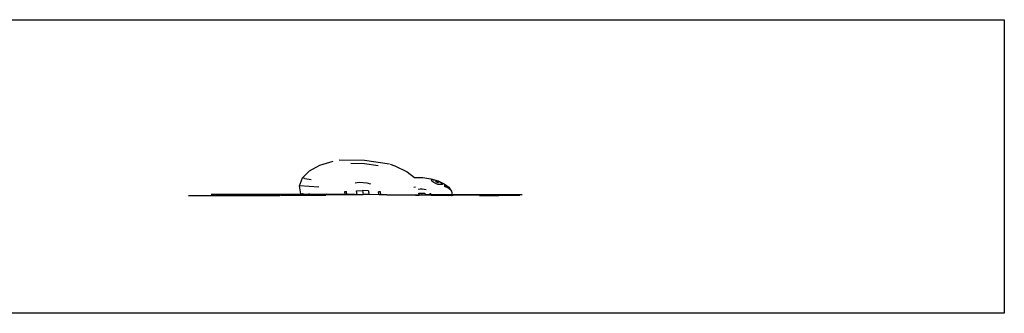
# Model space of a CAD drawing. Extents: x -7875 to 7875, y -6153 to 6153.
# Drawn here: x 0 to 7875, y 3804 to 6153 of the extents above; entities that cross this region are included whole.
import ezdxf

# ---------------------------------------------------------------- set-up
doc = ezdxf.new("R2010")
doc.units = 0
doc.layers.get('0').update_dxf_attribs({"linetype": 'CONTINUOUS'})

msp = doc.modelspace()

# ---------------------------------------------------------------- linework, layer by layer
for p, q in [((-2506, 6153.1), (7875, 6153.1)), ((7875, 6153.1), (7875, 3804.1)), ((2317.8, 4943.3), (2401.5, 4988.6)), ((2401.5, 4988.6), (2507.7, 5020.2)), ((2556.4, 5030.9), (2758.2, 5029)), ((2758.6, 5000.3), (2647.8, 5001.4)), ((2758.2, 5029), (2957.3, 5000.7)), ((2868, 4984.8), (2758.6, 5000.3)), ((2964.2, 4997.9), (3001, 4982.9)), ((3001, 4982.9), (3099.1, 4935.9)), ((2239, 4824.7), (2262.4, 4887.4)), ((2262.4, 4887.4), (2317.8, 4943.3)), ((2281.6, 4883.7), (2262.4, 4887.4)), ((2281.6, 4883.7), (2331.5, 4873.4)), ((3099.1, 4935.9), (3157.5, 4890.3)), ((3157.5, 4890.3), (3160.3, 4890.7)), ((3157.5, 4890.3), (3157.7, 4890.1)), ((3160.3, 4890.7), (3224.6, 4890.1)), ((3224.6, 4890.1), (3288, 4881)), ((2249.3, 4759.5), (2239, 4824.7)), ((2392.3, 4813.2), (2239, 4824.7)), ((2714.8, 4849.4), (2684.2, 4845.4)), ((2747.2, 4849.1), (2714.8, 4849.4)), ((2779.1, 4844.5), (2747.2, 4849.1)), ((2808.4, 4836.1), (2779.1, 4844.5)), ((3164.4, 4812), (3153.3, 4811.3)), ((3288, 4881), (3346.2, 4864.2)), ((3292.3, 4870.2), (3294.6, 4873)), ((3293.1, 4866.4), (3292.3, 4870.2)), ((3297.1, 4862.1), (3293.1, 4866.4)), ((3294.6, 4873), (3296.8, 4873.8)), ((3296.8, 4873.8), (3299.3, 4873.7)), ((3302.1, 4858.6), (3297.1, 4862.1)), ((3299.3, 4873.7), (3306.3, 4872.6)), ((3303.6, 4856.9), (3302.1, 4858.6)), ((3312, 4850.7), (3303.6, 4856.9)), ((3306.3, 4872.6), (3315.6, 4870.7)), ((3322.5, 4845.6), (3312, 4850.7)), ((3315.6, 4870.7), (3326.6, 4868)), ((3323, 4845.4), (3322.5, 4845.6)), ((3333.3, 4839.9), (3323, 4845.4)), ((3326.6, 4868), (3338.6, 4864.7)), ((3327.4, 4861.5), (3326.8, 4860.8)), ((3326.8, 4860.8), (3327, 4859.8)), ((3327, 4859.8), (3328, 4858.7)), ((3328.8, 4862), (3327.4, 4861.5)), ((3328, 4858.7), (3329.8, 4857.5)), ((3330.9, 4862.2), (3328.8, 4862)), ((3329.8, 4857.5), (3332.2, 4856.2)), ((3333.5, 4862), (3330.9, 4862.2)), ((3332.2, 4856.2), (3335.1, 4855.1)), ((3344.8, 4835.9), (3333.3, 4839.9)), ((3336.5, 4861.6), (3333.5, 4862)), ((3335.1, 4855.1), (3335.5, 4855)), ((3335.5, 4855), (3338, 4853.7)), ((3339.7, 4860.8), (3336.5, 4861.6)), ((3338, 4853.7), (3340.9, 4852.5)), ((3338.6, 4864.7), (3344.9, 4862.9)), ((3341.9, 4860.1), (3339.7, 4860.8)), ((3340.9, 4852.5), (3343.7, 4851.7)), ((3342.7, 4859.7), (3341.9, 4860.1)), ((3345.3, 4858.1), (3342.7, 4859.7)), ((3343.7, 4851.7), (3346.1, 4851.2)), ((3356.2, 4833.9), (3344.8, 4835.9)), ((3344.9, 4862.9), (3350.2, 4860.3)), ((3347.5, 4856.5), (3345.3, 4858.1)), ((3346.1, 4851.2), (3348.1, 4851.2)), ((3346.2, 4864.2), (3395.3, 4840.7)), ((3349.1, 4854.9), (3347.5, 4856.5)), ((3349.4, 4851.6), (3348.1, 4851.2)), ((3349.9, 4853.5), (3349.1, 4854.9)), ((3349.4, 4851.6), (3350.1, 4852.4)), ((3350.1, 4852.4), (3349.9, 4853.5)), ((3350.2, 4860.3), (3360.5, 4854.9)), ((3364.6, 4834), (3356.2, 4833.9)), ((3360.5, 4854.9), (3369.5, 4849.9)), ((3366.5, 4833.6), (3364.6, 4834)), ((3374.1, 4833.4), (3366.5, 4833.6)), ((3369.5, 4849.9), (3376.5, 4845.5)), ((3379.3, 4834.9), (3374.1, 4833.4)), ((3376.5, 4845.5), (3381.1, 4842.2)), ((3381.7, 4838), (3379.3, 4834.9)), ((3381.1, 4842.2), (3381.2, 4842)), ((3381.2, 4842), (3381.7, 4838)), ((3400.9, 4823.9), (3394.4, 4823.7)), ((3394.4, 4823.7), (3407.6, 4816.4)), ((3395.3, 4840.7), (3413.6, 4826.3)), ((3406.4, 4825), (3400.9, 4823.9)), ((3406.5, 4824.9), (3406.4, 4825)), ((3409.7, 4824.1), (3406.5, 4824.9)), ((3419.6, 4815.7), (3406.5, 4824.9)), ((3420, 4811.2), (3407.6, 4816.4)), ((3410.9, 4824.1), (3409.7, 4824.1)), ((3412, 4824.1), (3410.9, 4824.1)), ((3419.6, 4815.7), (3410.9, 4824.1)), ((3413.3, 4824.9), (3412, 4824.1)), ((3413.6, 4826.3), (3413.3, 4824.9)), ((3413.6, 4826.3), (3431.8, 4812.1)), ((3420, 4811.2), (3424.1, 4810.2)), ((3425.7, 4809.5), (3424.1, 4810.2)), ((3425.7, 4809.5), (3429.1, 4805.7)), ((3429.1, 4805.7), (3434.9, 4800.6)), ((3431.8, 4812.1), (3439.9, 4800.3)), ((1350.8, 4747.7), (1507.1, 4747.7)), ((1507.2, 4747.7), (1507.1, 4747.7)), ((1507.2, 4747.7), (1507.1, 4747.7)), ((1507.2, 4747.7), (1507.2, 4747.7)), ((1507.2, 4747.7), (1507.2, 4747.7)), ((1507.2, 4747.7), (1507.2, 4747.7)), ((1507.2, 4747.7), (2080.4, 4747.7)), ((1530.1, 4756.8), (1968.8, 4756.8)), ((1665.2, 4755.2), (1665.3, 4755.2)), ((1665.3, 4755.2), (1665.3, 4755.2)), ((1665.3, 4755.2), (1743.5, 4755.2)), ((1743.5, 4755.2), (1743.4, 4755.2)), ((1842.6, 4755.2), (1743.5, 4755.2)), ((1893.8, 4754.6), (1824.5, 4754.6)), ((1861.6, 4755.2), (2214.5, 4755.2)), ((1893.5, 4754.6), (1893.8, 4754.6)), ((1893.9, 4754.6), (1893.8, 4754.6)), ((1893.9, 4754.6), (1893.8, 4754.6)), ((1990.4, 4754.6), (1893.9, 4754.6)), ((1974.7, 4756.8), (2452.6, 4756.8)), ((2358.3, 4754.6), (1991.6, 4754.6)), ((2449.2, 4747.7), (2085.5, 4747.7)), ((2239.8, 4755.2), (2613.6, 4755.2)), ((2249.1, 4759.4), (2249.3, 4759.5)), ((2249.1, 4759.2), (2249.1, 4759.4)), ((2249.3, 4759.2), (2249.1, 4759.2)), ((2249.3, 4759.2), (2249.3, 4759.5)), ((2249.4, 4759.2), (2261.8, 4759)), ((2266.9, 4760.2), (2261.7, 4760)), ((2261.7, 4760), (2261.8, 4759)), ((2267.1, 4758.9), (2261.8, 4759)), ((2267.8, 4760.2), (2266.9, 4760.2)), ((2268, 4758.9), (2267.1, 4758.9)), ((2268, 4758.9), (2267.8, 4760.2)), ((2268, 4758.9), (2269.1, 4758.8)), ((2269.1, 4758.8), (2316.1, 4758.3)), ((2316.4, 4762.8), (2315.4, 4762.7)), ((2316.1, 4758.3), (2315.4, 4762.7)), ((2317.3, 4758.3), (2316.1, 4758.3)), ((2316.5, 4762.8), (2316.4, 4762.8)), ((2317.3, 4758.3), (2316.5, 4762.8)), ((2317.3, 4758.3), (2452.6, 4756.8)), ((2682.1, 4754.6), (2367.3, 4754.6)), ((2452.6, 4756.8), (2458.4, 4756.8)), ((2602.9, 4755.3), (2452.6, 4756.8)), ((2599.2, 4778.7), (2613.4, 4779.5)), ((2602.9, 4755.3), (2599.2, 4778.7)), ((2613.6, 4755.2), (2602.9, 4755.3)), ((2617.2, 4755.2), (2613.4, 4779.5)), ((2617.2, 4755.2), (2613.6, 4755.2)), ((2617.2, 4755.2), (2682.1, 4754.6)), ((2682.1, 4754.6), (2699, 4754.4)), ((2682.1, 4754.6), (2699, 4754.6)), ((2694.3, 4784.1), (2741, 4786.8)), ((2699, 4754.6), (2694.3, 4784.1)), ((2699, 4754.4), (2699, 4754.6)), ((2699, 4754.6), (2706.9, 4754.6)), ((2699, 4754.4), (2746.2, 4753.9)), ((2741, 4786.8), (2746.2, 4753.9)), ((2788.5, 4783.3), (2741, 4786.8)), ((2793.2, 4753.5), (2746.2, 4753.9)), ((2788.5, 4783.3), (2793.2, 4753.5)), ((2874.6, 4752.7), (2793.2, 4753.5)), ((2874.6, 4752.7), (2870.8, 4777)), ((2885, 4776), (2870.8, 4777)), ((2888.7, 4752.6), (2874.6, 4752.7)), ((2888.7, 4752.6), (2885, 4776)), ((2937.4, 4752.2), (2888.7, 4752.6)), ((2937.4, 4752.2), (2917, 4752.2)), ((2937.4, 4752.2), (3165.9, 4752.2)), ((2937.4, 4752.2), (3166.2, 4750.2)), ((3166.2, 4750.5), (3130.3, 4750.5)), ((3165.9, 4752.2), (3165.5, 4754.7)), ((3166.6, 4754.6), (3165.5, 4754.7)), ((3166.2, 4750.5), (3165.9, 4752.2)), ((3165.9, 4752.2), (3167, 4752.2)), ((3166.2, 4750.2), (3166.2, 4750.5)), ((3167.3, 4750.5), (3166.2, 4750.5)), ((3166.2, 4750.2), (3167.3, 4750.2)), ((3167, 4752.2), (3194.8, 4752.2)), ((3167.3, 4750.5), (3195.1, 4750.5)), ((3167.3, 4750.2), (3195.2, 4749.9)), ((3203.1, 4797.4), (3187.8, 4795.4)), ((3192.9, 4764.8), (3216.2, 4766.1)), ((3194.8, 4752.2), (3192.9, 4764.8)), ((3195.1, 4750.5), (3194.8, 4752.2)), ((3194.8, 4752.2), (3204.7, 4752.2)), ((3195.2, 4749.9), (3195.1, 4750.5)), ((3218.7, 4750.5), (3195.1, 4750.5)), ((3218.8, 4749.7), (3195.2, 4749.9)), ((3219.3, 4797.3), (3203.1, 4797.4)), ((3218.7, 4750.5), (3216.2, 4766.1)), ((3216.2, 4766.1), (3240, 4764.4)), ((3218.8, 4749.7), (3218.7, 4750.5)), ((3242.1, 4750.5), (3218.7, 4750.5)), ((3242.3, 4749.5), (3218.8, 4749.7)), ((3235.2, 4795), (3219.3, 4797.3)), ((3224, 4752.2), (3241.9, 4752.2)), ((3249.9, 4790.8), (3235.2, 4795)), ((3240, 4764.4), (3241.9, 4752.2)), ((3241.9, 4752.2), (3242.1, 4750.5)), ((3282.5, 4752.2), (3241.9, 4752.2)), ((3242.1, 4750.5), (3242.3, 4749.5)), ((3282.8, 4750.5), (3242.1, 4750.5)), ((3283, 4749.1), (3242.3, 4749.5)), ((3282.5, 4752.2), (3281.1, 4761.2)), ((3288.2, 4760.7), (3281.1, 4761.2)), ((3282.8, 4750.5), (3282.5, 4752.2)), ((3289.6, 4752.2), (3282.5, 4752.2)), ((3283, 4749.1), (3282.8, 4750.5)), ((3289.8, 4750.5), (3282.8, 4750.5)), ((3290, 4749), (3283, 4749.1)), ((3288.2, 4760.7), (3289.6, 4752.2)), ((3289.6, 4752.2), (3289.8, 4750.5)), ((3457.8, 4752.2), (3289.6, 4752.2)), ((3289.8, 4750.5), (3290, 4749)), ((3289.8, 4750.5), (3458.1, 4750.5)), ((3290, 4749), (3428.8, 4747.8)), ((3317.8, 4747.7), (3319.6, 4748.8)), ((3428.5, 4750.1), (3428.4, 4750.1)), ((3428.8, 4747.8), (3428.5, 4750.1)), ((3429, 4750), (3428.5, 4750.1)), ((3428.5, 4750.1), (3428.9, 4747.8)), ((3428.8, 4747.8), (3428.9, 4747.8)), ((3428.9, 4747.8), (3429.3, 4747.8)), ((3429, 4750), (3429.3, 4747.8)), ((3450.9, 4747.7), (3429.3, 4747.8)), ((3434.9, 4800.6), (3438.6, 4798.8)), ((3439.9, 4800.3), (3438.6, 4798.8)), ((3439.9, 4800.3), (3453.4, 4780.4)), ((3451.3, 4747.7), (3450.9, 4747.7)), ((3451.3, 4747.7), (3451.2, 4748.4)), ((3453.6, 4748.2), (3451.2, 4748.4)), ((3451.3, 4747.7), (3451.7, 4747.7)), ((3451.7, 4747.7), (3453.7, 4747.7)), ((3453.4, 4780.4), (3457.7, 4753.2)), ((3453.6, 4748.2), (3453.7, 4747.7)), ((3458.5, 4747.7), (3453.7, 4747.7)), ((3457.7, 4753.2), (3457.8, 4752.2)), ((3457.7, 4753.2), (3632.8, 4753.2)), ((3457.8, 4752.2), (3458, 4751.3)), ((3666.2, 4752.2), (3457.8, 4752.2)), ((3458, 4751.3), (3458.1, 4750.5)), ((3458, 4751.3), (3470.5, 4751.3)), ((3458.1, 4750.5), (3458.5, 4747.7)), ((3458.1, 4750.5), (3467.4, 4750.5)), ((3786, 4750.5), (3491.7, 4750.5)), ((3496.1, 4751.3), (3788.3, 4751.3)), ((3829.5, 4753.2), (3633.4, 4753.2)), ((3678.3, 4747.7), (3832.4, 4747.7)), ((3805.7, 4751.3), (3814.8, 4751.3)), ((3814.8, 4751.3), (3814.9, 4751.3)), ((3814.9, 4751.3), (3814.8, 4751.3)), ((3814.9, 4751.3), (3814.9, 4751.3)), ((3814.9, 4751.3), (3815.3, 4751.3)), ((3814.9, 4751.3), (3815.3, 4751.3)), ((4018.3, 4751.3), (3815.3, 4751.3)), ((3832.4, 4747.7), (3832.4, 4747.7)), ((3832.4, 4747.7), (3832.5, 4747.7)), ((3832.4, 4747.7), (3832.5, 4747.7)), ((3832.4, 4747.7), (3832.5, 4747.7)), ((3832.5, 4747.7), (3832.5, 4747.7)), ((4001, 4747.7), (3832.5, 4747.7)), ((7875, 3804.1), (-2506, 3804.1))]:
    msp.add_line(p, q)

doc.saveas('drawing.dxf')
